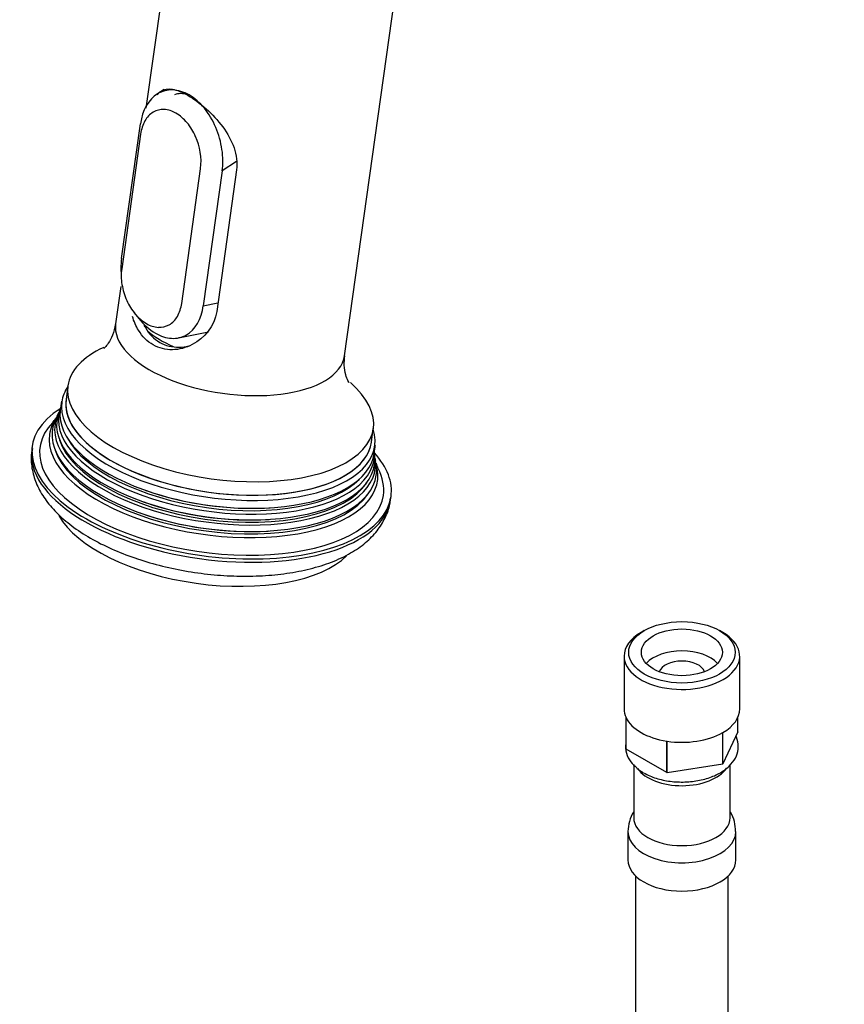
# Model space of a CAD drawing. Units: millimetres. Extents: x -319 to 1560, y 0 to 1765.
# Drawn here: x -319 to -212, y 387 to 515 of the extents above; entities that cross this region are included whole.
import ezdxf

# ---------------------------------------------------------------- set-up
doc = ezdxf.new("R2010")
doc.units = ezdxf.units.MM
for name, color, linetype in [('64269-15X100', 7, 'Continuous'), ('72001-MECANISME', 7, 'Continuous'), ('72001-SUPPORT_BO', 7, 'Continuous'), ('76048', 7, 'Continuous'), ('76049', 7, 'Continuous'), ('76112', 7, 'Continuous'), ('79971', 7, 'Continuous'), ('Défaut', 7, 'Continuous')]:
    doc.layers.add(name, color=color, linetype=linetype)

# ---------------------------------------------------------------- blocks, each defined once
blk = doc.blocks.new('SE2')
at = {"layer": '64269-15X100', "color": 7, "linetype": 'Continuous'}
for p, q in [((-238.17, 435.32), (-238.59, 435.07)), ((-227.99, 435.07), (-228.41, 435.32)), ((-240.79, 432.01), (-240.79, 425.15)), ((-225.79, 425.15), (-225.79, 432.01)), ((-240.54, 419.95), (-240.54, 424.03)), ((-240.53, 419.94), (-240.53, 424.02)), ((-226.04, 422.18), (-226.04, 424.03)), ((-227.99, 418), (-227.99, 422.08)), ((-226.04, 422.18), (-227.98, 418.01)), ((-227.98, 418.01), (-227.98, 422.09)), ((-235.24, 416.89), (-235.24, 420.97)), ((-235.22, 416.88), (-235.22, 420.97)), ((-240.54, 419.95), (-240.53, 419.94)), ((-235.24, 416.89), (-240.53, 419.94)), ((-239.54, 417.92), (-239.54, 411.02)), ((-227.99, 418), (-235.22, 416.88)), ((-227.99, 418), (-227.98, 418.01)), ((-227.04, 411.02), (-227.04, 417.89)), ((-235.24, 416.89), (-235.22, 416.88)), ((-240.29, 409.23), (-240.29, 405.55)), ((-226.29, 405.55), (-226.29, 409.23)), ((-239.29, 403.47), (-239.29, 383.83)), ((-227.29, 383.83), (-227.29, 403.47))]:
    blk.add_line(p, q, dxfattribs=at)
for centre, radius, start, end in [((-235.26, 409.18), 5.03, 149.0832, 179.1644), ((-230.97, 409.35), 4.64, 358.4526, 30.9133)]:
    blk.add_arc(centre, radius, start, end, dxfattribs=at)
for major_axis in [(6.9, 0), (5.25, 0)]:
    blk.add_ellipse((-233.29, 432.5), major_axis=major_axis, ratio=0.57735, dxfattribs=at)
for centre, major_axis, start_param, end_param in [((-233.29, 432.01), (-7.5, 0), 5.497787, 6.283185), ((-233.29, 432.01), (-7.5, 0), 0, 3.926991), ((-233.29, 429.64), (5.25, 0), 0.490883, 2.65071), ((-233.29, 429.64), (3, 0), 0.201282, 2.94031), ((-233.29, 425.15), (7.5, 0), 3.141593, 3.402108), ((-233.29, 425.15), (-7.5, 0), 2.357478, 3.141593), ((-233.29, 425.15), (-7.5, 0), 0.263083, 1.307713), ((-233.29, 425.15), (-7.5, 0), 1.310281, 2.354911), ((-233.29, 419.78), (7.08, 0), 3.740697, 3.926991), ((-233.29, 418.8), (6.25, 0), 3.539791, 5.902929), ((-233.29, 411.02), (6.25, 0), 3.141593, 6.283185), ((-233.29, 409.23), (7, 0), 3.139243, 6.28261), ((-233.29, 405.55), (7, 0), 3.141593, 6.283185)]:
    blk.add_ellipse(centre, major_axis=major_axis, ratio=0.57735, start_param=start_param, end_param=end_param, dxfattribs=at)
for points, knots in [([(-240.56, 420.8), (-240.56, 420.76), (-240.63, 420.3), (-240.56, 419.42), (-240.01, 418.3), (-239.44, 417.78), (-239.13, 417.51)], [0.8822558, 0.8822558, 0.8822558, 0.8822558, 0.8860902, 0.9273064, 0.9672507, 1, 1, 1, 1]), ([(-238.26, 416.87), (-237.97, 416.71), (-237.26, 416.34), (-235.75, 415.87), (-233.86, 415.63), (-231.92, 415.69), (-230.06, 416.06), (-228.42, 416.73), (-227.14, 417.65), (-226.3, 418.73), (-225.91, 419.95), (-226, 420.93), (-226.21, 421.47), (-226.27, 421.61)], [0, 0, 0, 0, 0.0238577, 0.068509, 0.1130459, 0.1575229, 0.2021551, 0.2471654, 0.2928243, 0.333499, 0.3721815, 0.4133167, 0.4272421, 0.4272421, 0.4272421, 0.4272421])]:
    blk.add_open_spline(points, degree=3, knots=knots, dxfattribs=at)
at = {"layer": '72001-MECANISME', "color": 7, "linetype": 'Continuous'}
blk.add_line((-294.97, 474.02), (-294.97, 474.03), dxfattribs=at)
blk.add_ellipse((-291.42, 476.48), major_axis=(-13.37, 1.88), ratio=0.468323, start_param=0.647007, end_param=1.008074, dxfattribs=at)
at = {"layer": '72001-SUPPORT_BO', "color": 7, "linetype": 'Continuous'}
blk.add_ellipse((-297.38, 500.28), major_axis=(1.72, -4.59), ratio=0.668835, start_param=2.649501, end_param=3.141593, dxfattribs=at)
at = {"layer": '76048', "color": 7, "linetype": 'Continuous'}
for p, q in [((-299.38, 527.65), (-302.82, 503.14)), ((-277.04, 470.98), (-269.67, 523.48)), ((-291.06, 495.11), (-293.64, 476.73)), ((-306.07, 479.99), (-306.75, 475.15)), ((-312.93, 467.09), (-313.18, 465.34)), ((-273.56, 459.79), (-273.32, 461.54))]:
    blk.add_line(p, q, dxfattribs=at)
for centre, major_axis, start_param, end_param in [((-291.9, 473.07), (-14.85, 2.08), 0, 3.141593), ((-293.12, 464.32), (-19.81, 2.78), 5.647922, 6.283185), ((-293.12, 464.32), (-19.81, 2.78), 0, 3.767338), ((-293.37, 462.57), (-19.81, 2.78), 0, 3.141593)]:
    blk.add_ellipse(centre, major_axis=major_axis, ratio=0.468323, start_param=start_param, end_param=end_param, dxfattribs=at)
for points, knots in [([(-301.36, 504.84), (-301.21, 505.04), (-301.04, 505.2), (-300.47, 505.58), (-299.98, 505.67), (-298.8, 505.49), (-298.11, 505.21), (-296.6, 504.34), (-295.79, 503.75), (-294.23, 502.35), (-293.49, 501.55), (-292.23, 499.85), (-291.71, 498.92), (-291.06, 497.04), (-290.93, 496.05), (-291.06, 495.11)], [0.1926525, 0.1926525, 0.1926525, 0.1926525, 0.25, 0.25, 0.375, 0.375, 0.5, 0.5, 0.625, 0.625, 0.75, 0.75, 0.875, 0.875, 1, 1, 1, 1]), ([(-293.64, 476.73), (-293.9, 474.84), (-295.21, 473.26), (-297.63, 472.02), (-298.52, 471.78), (-300.26, 471.75), (-301.12, 471.96), (-302.63, 472.83), (-303.28, 473.49), (-304.11, 474.83), (-304.37, 475.44), (-304.57, 476.09)], [0, 0, 0, 0, 0.25, 0.25, 0.375, 0.375, 0.5, 0.5, 0.625, 0.625, 0.7091109, 0.7091109, 0.7091109, 0.7091109]), ([(-306.76, 475.17), (-306.88, 474.58), (-307.07, 473.67), (-307.69, 472.58), (-308.15, 472.05), (-308.27, 471.95), (-308.28, 471.95)], [0, 0, 0, 0, 0.182271, 0.34243, 0.4836871, 0.6103183, 0.6103183, 0.6103183, 0.6103183]), ([(-303.07, 474.96), (-303.01, 474.85), (-302.95, 474.75), (-302.42, 473.84), (-301.79, 473.17), (-300.27, 472.29), (-299.39, 472.08), (-298.08, 472.11), (-297.67, 472.16), (-297.25, 472.27)], [0.3591455, 0.3591455, 0.3591455, 0.3591455, 0.375, 0.375, 0.5, 0.5, 0.625, 0.625, 0.683009, 0.683009, 0.683009, 0.683009]), ([(-276.46, 467.49), (-276.46, 467.49), (-276.46, 467.49), (-276.6, 467.69), (-276.92, 468.47), (-277.16, 469.7), (-277.06, 470.52), (-277, 470.97)], [0.4517517, 0.4517517, 0.4517517, 0.4517517, 0.4615495, 0.5906266, 0.7265257, 0.8756352, 1, 1, 1, 1])]:
    blk.add_open_spline(points, degree=3, knots=knots, dxfattribs=at)
at = {"layer": '76049', "color": 7, "linetype": 'Continuous'}
for p, q in [((-300.46, 505.54), (-301.43, 504.91)), ((-305.98, 483.61), (-303.53, 501.1)), ((-303.51, 499.76), (-305.96, 482.28)), ((-291.08, 496.19), (-292.92, 494.97)), ((-298.18, 477.79), (-295.73, 495.27)), ((-292.92, 494.97), (-295.37, 477.49)), ((-306.06, 482.41), (-306.02, 481.35)), ((-295.37, 477.49), (-293.48, 477.86)), ((-304.33, 476.56), (-303.72, 475.81)), ((-298.61, 473.31), (-294.68, 474.08))]:
    blk.add_line(p, q, dxfattribs=at)
for centre, radius, start, end in [((-300.28, 500.02), 3.04, 121.8037, 151.316), ((-300.59, 500.44), 2.52, 87.1735, 120.726), ((-300.68, 499.54), 3.42, 58.9921, 86.3949), ((-301.73, 497.76), 5.49, 39.2392, 59.1851), ((-298.65, 499.14), 4.89, 151.3691, 172.6671), ((-303.39, 496.36), 7.66, 23.5835, 39.5235), ((-303.43, 496.21), 7.76, 353.0646, 24.5033), ((-299.2, 481.38), 6.82, 172.4176, 189.5196), ((-297.81, 481.56), 8.22, 189.1989, 204.2611), ((-298.34, 481.29), 7.63, 204.0421, 219.8999), ((-302.83, 478.38), 4.69, 330.8552, 352.6903), ((-299.91, 479.95), 5.56, 219.6245, 239.2268), ((-301.31, 477.54), 2.95, 300.7839, 330.7387), ((-300.95, 478.16), 3.5, 239.0182, 265.7822), ((-301.05, 477.21), 2.53, 266.4609, 299.6706)]:
    blk.add_arc(centre, radius, start, end, dxfattribs=at)
for points, knots in [([(-292.92, 494.97), (-292.8, 495.85), (-292.81, 496.8), (-293.09, 498.73), (-293.36, 499.7), (-294.14, 501.53), (-294.65, 502.39), (-295.83, 503.83), (-296.51, 504.43), (-297.91, 505.24), (-298.65, 505.47), (-300.05, 505.51), (-300.72, 505.34), (-302.48, 504.27), (-303.28, 502.86), (-303.53, 501.1)], [0, 0, 0, 0, 0.125, 0.125, 0.25, 0.25, 0.375, 0.375, 0.5, 0.5, 0.625, 0.625, 0.75, 0.75, 1, 1, 1, 1]), ([(-303.74, 475.84), (-303.1, 475.03), (-302.36, 474.37), (-300.9, 473.52), (-300.18, 473.29), (-298.8, 473.22), (-298.15, 473.37), (-296.41, 474.37), (-295.62, 475.75), (-295.37, 477.49)], [0.3620723, 0.3620723, 0.3620723, 0.3620723, 0.5, 0.5, 0.625, 0.625, 0.75, 0.75, 1, 1, 1, 1])]:
    blk.add_open_spline(points, degree=3, knots=knots, dxfattribs=at)
blk.add_open_spline([(-305.98, 483.61), (-306.04, 483.21), (-306.06, 482.79), (-306.06, 482.36)], degree=3, dxfattribs=at)
at = {"layer": '76112', "color": 7, "linetype": 'Continuous'}
for p, q in [((-313.95, 464.11), (-314.09, 463.78)), ((-313.77, 465.08), (-313.87, 464.51)), ((-314.22, 463.49), (-314.38, 463.12)), ((-317.56, 459.27), (-317.62, 458.83)), ((-273.11, 458.03), (-273.13, 458.38)), ((-302.87, 453.53), (-302.73, 453.48)), ((-271.08, 452.3), (-271.02, 452.74)), ((-303.17, 452.05), (-303.1, 452.02)), ((-286.87, 451.25), (-286.72, 451.26)), ((-303.54, 450.59), (-303.46, 450.56)), ((-286.92, 449.75), (-286.84, 449.75)), ((-286.97, 448.24), (-286.89, 448.25))]:
    blk.add_line(p, q, dxfattribs=at)
for centre, radius, start, end in [((-317.03, 464.26), 2.87, 318.0368, 330.5722), ((-268.03, 458.28), 5.16, 167.8969, 174.4303), ((-272.22, 457.64), 0.858, 178.2262, 201.3911), ((-271.07, 457.35), 1.9, 189.5444, 209.0988)]:
    blk.add_arc(centre, radius, start, end, dxfattribs=at)
for centre, major_axis, start_param, end_param in [((-293.43, 462.14), (-20.3, 2.85), 6.06219, 6.283185), ((-293.37, 462.57), (19.81, -2.78), 3.11223, 6.283185), ((-294.29, 456), (23.27, -3.27), 2.638365, 6.283185), ((-293.57, 461.15), (20.36, -2.86), 3.090969, 6.283185), ((-293.43, 462.14), (-20.3, 2.85), 0, 3.362588), ((-293.67, 460.43), (-20.46, 2.87), 6.178958, 6.283185), ((-293.95, 458.45), (21.01, -2.95), 2.965362, 6.283185), ((-293.76, 459.76), (20.6, -2.89), 3.027769, 6.283185), ((-294.04, 457.79), (-21.28, 2.99), 6.056215, 6.283185), ((-293.67, 460.43), (-20.46, 2.87), 0, 3.24582), ((-293.85, 459.17), (-20.76, 2.91), 6.125456, 6.283185), ((-294.29, 456), (22.28, -3.13), 2.816576, 6.283185), ((-293.85, 459.17), (-20.76, 2.91), 0, 3.299322), ((-294.04, 457.79), (-21.28, 2.99), 0, 3.368563), ((-293.82, 459.35), (20.4, -2.86), 3.357641, 6.067137), ((-293.64, 460.66), (20, -2.81), 3.469386, 5.955392), ((-293.37, 462.57), (19.81, -2.78), 0, 0.029363), ((-294.35, 455.57), (23.27, -3.27), 3.141593, 6.283185), ((-293.57, 461.15), (20.36, -2.86), 0, 0.049796), ((-294, 458.04), (20.8, -2.92), 3.364128, 6.06065), ((-294.29, 456), (23.27, -3.27), 0, 0.503227), ((-293.76, 459.76), (20.6, -2.89), 0, 0.113292), ((-293.95, 458.45), (21.01, -2.95), 0, 0.177006), ((-294.29, 456), (22.28, -3.13), 0, 0.323087), ((-293.59, 460.97), (20, -2.81), 4.304754, 5.120024), ((-293.78, 459.65), (20.4, -2.86), 4.304754, 5.120024), ((-295.03, 450.75), (19.81, -2.78), 3.485691, 5.942637), ((-293.96, 458.34), (20.8, -2.92), 4.304754, 5.120024)]:
    blk.add_ellipse(centre, major_axis=major_axis, ratio=0.468323, start_param=start_param, end_param=end_param, dxfattribs=at)
blk.add_open_spline([(-317.54, 458.94), (-317.61, 458.65), (-317.79, 457.79), (-317.61, 456.12), (-317.01, 454.21), (-315.94, 452.35), (-314.44, 450.57), (-312.47, 448.87), (-310.08, 447.29), (-307.33, 445.9), (-304.32, 444.72), (-301.12, 443.76), (-297.79, 443.04), (-294.39, 442.57), (-291, 442.35), (-287.67, 442.4), (-284.48, 442.71), (-281.46, 443.3), (-278.68, 444.17), (-276.28, 445.3), (-274.31, 446.66), (-272.8, 448.2), (-271.76, 449.89), (-271.18, 451.37), (-271.13, 452.17), (-271.12, 452.42)], degree=3, knots=[0, 0, 0, 0, 0.016743, 0.057385, 0.097949, 0.140162, 0.185199, 0.233001, 0.282268, 0.331505, 0.380297, 0.428692, 0.476827, 0.52485, 0.572905, 0.621091, 0.669567, 0.718519, 0.768152, 0.818611, 0.864294, 0.907162, 0.947469, 0.986373, 1, 1, 1, 1], dxfattribs=at)
at = {"layer": '79971', "color": 7, "linetype": 'Continuous'}
for points, knots in [([(-277.27, 519.38), (-276.72, 523.32), (-276.17, 527.25), (-275.34, 533.16), (-275.06, 535.13), (-274.65, 538.08), (-274.51, 539.07), (-274.3, 540.54), (-274.23, 541.03), (-274.13, 541.77), (-274.09, 542.02), (-274.04, 542.39), (-274.03, 542.51), (-274, 542.7), (-273.99, 542.76), (-273.98, 542.85), (-273.97, 542.88), (-273.97, 542.94), (-273.96, 542.97), (-273.95, 543.03), (-273.95, 543.06), (-273.94, 543.11), (-273.94, 543.14), (-273.93, 543.22), (-273.92, 543.27), (-273.9, 543.43), (-273.88, 543.53), (-273.83, 543.85), (-273.8, 544.07), (-273.71, 544.7), (-273.64, 545.13), (-273.44, 546.41), (-273.3, 547.27), (-272.85, 549.85), (-272.52, 551.58), (-271.43, 556.78), (-270.58, 560.29), (-267.68, 570.86), (-265.27, 577.97), (-259.58, 592.09), (-256.3, 599.09), (-248.98, 612.75), (-244.93, 619.41), (-236.23, 632.15), (-231.57, 638.23), (-221.78, 649.61), (-216.66, 654.9), (-206.12, 664.53), (-200.71, 668.86), (-189.79, 676.41), (-184.28, 679.62), (-173.35, 684.83), (-167.93, 686.82), (-157.37, 689.51), (-152.22, 690.21), (-142.38, 690.28), (-137.68, 689.66), (-128.91, 687.13), (-124.83, 685.21), (-117.41, 680.15), (-114.08, 677.01), (-108.29, 669.59), (-105.82, 665.33), (-101.85, 655.81), (-100.34, 650.57), (-98.82, 642.11), (-98.44, 639.19), (-98.06, 634.68), (-97.96, 633.15), (-97.87, 630.83), (-97.84, 630.05), (-97.82, 628.88), (-97.81, 628.49), (-97.81, 627.9), (-97.8, 627.7), (-97.8, 627.4), (-97.8, 627.31), (-97.8, 627.16), (-97.8, 627.11), (-97.8, 627.03), (-97.8, 627.01), (-97.8, 626.96), (-97.8, 626.93), (-97.8, 626.88), (-97.8, 626.86), (-97.8, 626.8), (-97.8, 626.78), (-97.8, 626.7), (-97.8, 626.64), (-97.8, 626.48), (-97.8, 626.38), (-97.8, 626.06), (-97.8, 625.84), (-97.8, 625.2), (-97.8, 624.77), (-97.8, 623.49), (-97.8, 622.64), (-97.8, 620.07), (-97.8, 618.36), (-97.8, 613.23), (-97.8, 609.81), (-97.8, 599.56), (-97.8, 592.72), (-97.8, 572.21), (-97.8, 558.53), (-97.8, 520.02), (-97.8, 495.19), (-97.8, 470.36)], [0, 0, 0, 0, 0.0229398, 0.0229398, 0.0344096, 0.0344096, 0.0401446, 0.0401446, 0.0430121, 0.0430121, 0.0444458, 0.0444458, 0.0451627, 0.0451627, 0.0455211, 0.0455211, 0.0457003, 0.0457003, 0.0458795, 0.0458795, 0.0460291, 0.0460291, 0.0461786, 0.0461786, 0.0464777, 0.0464777, 0.047076, 0.047076, 0.0482724, 0.0482724, 0.0506653, 0.0506653, 0.055451, 0.055451, 0.0650224, 0.0650224, 0.0841653, 0.0841653, 0.1224511, 0.1224511, 0.1607369, 0.1607369, 0.1990227, 0.1990227, 0.2373085, 0.2373085, 0.2755944, 0.2755944, 0.3138802, 0.3138802, 0.352166, 0.352166, 0.3904518, 0.3904518, 0.4287376, 0.4287376, 0.4670234, 0.4670234, 0.5053092, 0.5053092, 0.543595, 0.543595, 0.5818808, 0.5818808, 0.6201666, 0.6201666, 0.6393095, 0.6393095, 0.6488809, 0.6488809, 0.6536667, 0.6536667, 0.6560595, 0.6560595, 0.657256, 0.657256, 0.6578542, 0.6578542, 0.6581533, 0.6581533, 0.6583028, 0.6583028, 0.6584524, 0.6584524, 0.6586192, 0.6586192, 0.6587859, 0.6587859, 0.6591195, 0.6591195, 0.6597866, 0.6597866, 0.6611207, 0.6611207, 0.6637891, 0.6637891, 0.6691258, 0.6691258, 0.6797991, 0.6797991, 0.7011458, 0.7011458, 0.7438393, 0.7438393, 0.8292262, 0.8292262, 0.9842646, 0.9842646, 0.9842646, 0.9842646]), ([(-275.23, 519.83), (-274.68, 523.76), (-274.12, 527.7), (-273.29, 533.61), (-273.02, 535.58), (-272.6, 538.53), (-272.47, 539.51), (-272.26, 540.99), (-272.19, 541.48), (-272.09, 542.22), (-272.05, 542.47), (-272, 542.84), (-271.98, 542.96), (-271.96, 543.14), (-271.95, 543.21), (-271.93, 543.3), (-271.93, 543.33), (-271.92, 543.39), (-271.92, 543.42), (-271.91, 543.48), (-271.91, 543.5), (-271.9, 543.56), (-271.89, 543.58), (-271.88, 543.66), (-271.88, 543.71), (-271.85, 543.87), (-271.84, 543.97), (-271.79, 544.28), (-271.76, 544.49), (-271.67, 545.12), (-271.61, 545.54), (-271.41, 546.79), (-271.27, 547.63), (-270.83, 550.16), (-270.5, 551.86), (-269.44, 556.96), (-268.61, 560.4), (-265.76, 570.76), (-263.4, 577.73), (-257.82, 591.57), (-254.6, 598.44), (-247.42, 611.84), (-243.46, 618.36), (-234.92, 630.85), (-230.35, 636.81), (-220.76, 647.97), (-215.73, 653.16), (-205.41, 662.6), (-200.1, 666.85), (-189.4, 674.24), (-184, 677.4), (-173.28, 682.5), (-167.97, 684.45), (-157.61, 687.09), (-152.56, 687.77), (-142.91, 687.85), (-138.31, 687.24), (-129.71, 684.75), (-125.7, 682.88), (-118.44, 677.91), (-115.17, 674.83), (-109.49, 667.56), (-107.07, 663.38), (-103.18, 654.05), (-101.69, 648.91), (-100.2, 640.61), (-99.83, 637.75), (-99.46, 633.33), (-99.36, 631.83), (-99.27, 629.56), (-99.25, 628.8), (-99.22, 627.65), (-99.22, 627.26), (-99.21, 626.68), (-99.21, 626.49), (-99.21, 626.2), (-99.21, 626.1), (-99.21, 625.96), (-99.21, 625.91), (-99.21, 625.84), (-99.21, 625.81), (-99.21, 625.76), (-99.21, 625.74), (-99.21, 625.69), (-99.21, 625.66), (-99.21, 625.61), (-99.21, 625.58), (-99.21, 625.5), (-99.21, 625.45), (-99.21, 625.29), (-99.21, 625.18), (-99.21, 624.86), (-99.21, 624.65), (-99.21, 624.01), (-99.21, 623.58), (-99.21, 622.3), (-99.21, 621.44), (-99.21, 618.88), (-99.21, 617.17), (-99.21, 612.04), (-99.21, 608.62), (-99.21, 598.36), (-99.21, 591.52), (-99.21, 571.01), (-99.21, 557.33), (-99.21, 518.69), (-99.21, 493.72), (-99.21, 468.75)], [0, 0, 0, 0, 0.0229398, 0.0229398, 0.0344096, 0.0344096, 0.0401446, 0.0401446, 0.0430121, 0.0430121, 0.0444458, 0.0444458, 0.0451627, 0.0451627, 0.0455211, 0.0455211, 0.0457003, 0.0457003, 0.0458795, 0.0458795, 0.0460291, 0.0460291, 0.0461786, 0.0461786, 0.0464777, 0.0464777, 0.047076, 0.047076, 0.0482724, 0.0482724, 0.0506653, 0.0506653, 0.055451, 0.055451, 0.0650224, 0.0650224, 0.0841653, 0.0841653, 0.1224511, 0.1224511, 0.1607369, 0.1607369, 0.1990227, 0.1990227, 0.2373085, 0.2373085, 0.2755944, 0.2755944, 0.3138802, 0.3138802, 0.352166, 0.352166, 0.3904518, 0.3904518, 0.4287376, 0.4287376, 0.4670234, 0.4670234, 0.5053092, 0.5053092, 0.543595, 0.543595, 0.5818808, 0.5818808, 0.6201666, 0.6201666, 0.6393095, 0.6393095, 0.6488809, 0.6488809, 0.6536667, 0.6536667, 0.6560595, 0.6560595, 0.657256, 0.657256, 0.6578542, 0.6578542, 0.6581533, 0.6581533, 0.6583028, 0.6583028, 0.6584524, 0.6584524, 0.6586192, 0.6586192, 0.6587859, 0.6587859, 0.6591195, 0.6591195, 0.6597866, 0.6597866, 0.6611207, 0.6611207, 0.6637891, 0.6637891, 0.6691258, 0.6691258, 0.6797991, 0.6797991, 0.7011458, 0.7011458, 0.7438393, 0.7438393, 0.8292262, 0.8292262, 0.9851169, 0.9851169, 0.9851169, 0.9851169]), ([(-274.36, 520.1), (-273.81, 524.04), (-273.26, 527.98), (-272.43, 533.88), (-272.15, 535.85), (-271.74, 538.8), (-271.6, 539.79), (-271.39, 541.27), (-271.32, 541.76), (-271.22, 542.5), (-271.18, 542.74), (-271.13, 543.11), (-271.11, 543.23), (-271.09, 543.42), (-271.08, 543.48), (-271.07, 543.57), (-271.06, 543.6), (-271.05, 543.66), (-271.05, 543.7), (-271.04, 543.75), (-271.04, 543.78), (-271.03, 543.83), (-271.03, 543.86), (-271.02, 543.93), (-271.01, 543.98), (-270.99, 544.14), (-270.97, 544.24), (-270.93, 544.55), (-270.9, 544.76), (-270.8, 545.38), (-270.74, 545.79), (-270.54, 547.04), (-270.41, 547.87), (-269.97, 550.37), (-269.65, 552.05), (-268.59, 557.11), (-267.77, 560.51), (-264.95, 570.77), (-262.61, 577.68), (-257.09, 591.39), (-253.9, 598.19), (-246.79, 611.46), (-242.86, 617.92), (-234.41, 630.29), (-229.88, 636.2), (-220.38, 647.25), (-215.4, 652.39), (-205.17, 661.74), (-199.92, 665.95), (-189.32, 673.27), (-183.97, 676.4), (-173.35, 681.45), (-168.09, 683.39), (-157.83, 686), (-152.83, 686.67), (-143.27, 686.75), (-138.71, 686.15), (-130.19, 683.69), (-126.23, 681.82), (-119.03, 676.91), (-115.79, 673.86), (-110.17, 666.66), (-107.78, 662.51), (-103.91, 653.27), (-102.44, 648.18), (-100.97, 639.96), (-100.6, 637.13), (-100.23, 632.75), (-100.14, 631.27), (-100.05, 629.02), (-100.02, 628.26), (-100, 627.12), (-99.99, 626.74), (-99.99, 626.17), (-99.99, 625.97), (-99.99, 625.69), (-99.99, 625.59), (-99.99, 625.45), (-99.99, 625.4), (-99.99, 625.33), (-99.99, 625.3), (-99.99, 625.26), (-99.99, 625.23), (-99.99, 625.18), (-99.99, 625.15), (-99.99, 625.1), (-99.99, 625.07), (-99.99, 624.99), (-99.99, 624.94), (-99.99, 624.78), (-99.99, 624.67), (-99.99, 624.35), (-99.99, 624.14), (-99.99, 623.5), (-99.99, 623.07), (-99.99, 621.79), (-99.99, 620.93), (-99.99, 618.37), (-99.99, 616.66), (-99.99, 611.53), (-99.99, 608.11), (-99.99, 597.85), (-99.99, 591.02), (-99.99, 570.5), (-99.99, 556.83), (-99.99, 518.34), (-99.99, 493.53), (-99.99, 468.73)], [0, 0, 0, 0, 0.0229398, 0.0229398, 0.0344096, 0.0344096, 0.0401446, 0.0401446, 0.0430121, 0.0430121, 0.0444458, 0.0444458, 0.0451627, 0.0451627, 0.0455211, 0.0455211, 0.0457003, 0.0457003, 0.0458795, 0.0458795, 0.0460291, 0.0460291, 0.0461786, 0.0461786, 0.0464777, 0.0464777, 0.047076, 0.047076, 0.0482724, 0.0482724, 0.0506653, 0.0506653, 0.055451, 0.055451, 0.0650224, 0.0650224, 0.0841653, 0.0841653, 0.1224511, 0.1224511, 0.1607369, 0.1607369, 0.1990227, 0.1990227, 0.2373085, 0.2373085, 0.2755944, 0.2755944, 0.3138802, 0.3138802, 0.352166, 0.352166, 0.3904518, 0.3904518, 0.4287376, 0.4287376, 0.4670234, 0.4670234, 0.5053092, 0.5053092, 0.543595, 0.543595, 0.5818808, 0.5818808, 0.6201666, 0.6201666, 0.6393095, 0.6393095, 0.6488809, 0.6488809, 0.6536667, 0.6536667, 0.6560595, 0.6560595, 0.657256, 0.657256, 0.6578542, 0.6578542, 0.6581533, 0.6581533, 0.6583028, 0.6583028, 0.6584524, 0.6584524, 0.6586192, 0.6586192, 0.6587859, 0.6587859, 0.6591195, 0.6591195, 0.6597866, 0.6597866, 0.6611207, 0.6611207, 0.6637891, 0.6637891, 0.6691258, 0.6691258, 0.6797991, 0.6797991, 0.7011458, 0.7011458, 0.7438393, 0.7438393, 0.8292262, 0.8292262, 0.9841095, 0.9841095, 0.9841095, 0.9841095]), ([(-272.73, 520.82), (-272.18, 524.75), (-271.63, 528.69), (-270.8, 534.6), (-270.52, 536.57), (-270.11, 539.52), (-269.97, 540.5), (-269.76, 541.98), (-269.69, 542.47), (-269.59, 543.21), (-269.56, 543.46), (-269.5, 543.83), (-269.49, 543.95), (-269.46, 544.13), (-269.45, 544.19), (-269.44, 544.29), (-269.43, 544.32), (-269.43, 544.38), (-269.42, 544.41), (-269.41, 544.47), (-269.41, 544.49), (-269.4, 544.54), (-269.4, 544.57), (-269.39, 544.64), (-269.38, 544.69), (-269.36, 544.84), (-269.35, 544.95), (-269.3, 545.25), (-269.27, 545.45), (-269.18, 546.06), (-269.12, 546.46), (-268.93, 547.68), (-268.79, 548.5), (-268.36, 550.95), (-268.05, 552.59), (-267.01, 557.55), (-266.21, 560.88), (-263.45, 570.93), (-261.16, 577.7), (-255.74, 591.13), (-252.62, 597.79), (-245.66, 610.79), (-241.81, 617.12), (-233.53, 629.23), (-229.1, 635.02), (-219.79, 645.84), (-214.91, 650.88), (-204.89, 660.04), (-199.75, 664.16), (-189.36, 671.33), (-184.12, 674.39), (-173.73, 679.34), (-168.57, 681.24), (-158.52, 683.79), (-153.62, 684.46), (-144.26, 684.53), (-139.8, 683.94), (-131.45, 681.53), (-127.57, 679.71), (-120.52, 674.89), (-117.35, 671.9), (-111.84, 664.85), (-109.49, 660.79), (-105.71, 651.74), (-104.27, 646.76), (-102.83, 638.71), (-102.47, 635.93), (-102.1, 631.64), (-102.01, 630.19), (-101.92, 627.98), (-101.9, 627.24), (-101.88, 626.13), (-101.87, 625.75), (-101.87, 625.19), (-101.86, 625), (-101.86, 624.72), (-101.86, 624.63), (-101.86, 624.49), (-101.86, 624.44), (-101.86, 624.37), (-101.86, 624.35), (-101.86, 624.3), (-101.86, 624.28), (-101.86, 624.22), (-101.86, 624.2), (-101.86, 624.14), (-101.86, 624.12), (-101.86, 624.04), (-101.86, 623.98), (-101.86, 623.82), (-101.86, 623.72), (-101.86, 623.4), (-101.86, 623.18), (-101.86, 622.54), (-101.86, 622.11), (-101.86, 620.83), (-101.86, 619.98), (-101.86, 617.41), (-101.86, 615.7), (-101.86, 610.58), (-101.86, 607.16), (-101.86, 596.9), (-101.86, 590.06), (-101.86, 569.55), (-101.86, 555.87), (-101.86, 517.4), (-101.86, 492.6), (-101.86, 467.81)], [0, 0, 0, 0, 0.0229398, 0.0229398, 0.0344096, 0.0344096, 0.0401446, 0.0401446, 0.0430121, 0.0430121, 0.0444458, 0.0444458, 0.0451627, 0.0451627, 0.0455211, 0.0455211, 0.0457003, 0.0457003, 0.0458795, 0.0458795, 0.0460291, 0.0460291, 0.0461786, 0.0461786, 0.0464777, 0.0464777, 0.047076, 0.047076, 0.0482724, 0.0482724, 0.0506653, 0.0506653, 0.055451, 0.055451, 0.0650224, 0.0650224, 0.0841653, 0.0841653, 0.1224511, 0.1224511, 0.1607369, 0.1607369, 0.1990227, 0.1990227, 0.2373085, 0.2373085, 0.2755944, 0.2755944, 0.3138802, 0.3138802, 0.352166, 0.352166, 0.3904518, 0.3904518, 0.4287376, 0.4287376, 0.4670234, 0.4670234, 0.5053092, 0.5053092, 0.543595, 0.543595, 0.5818808, 0.5818808, 0.6201666, 0.6201666, 0.6393095, 0.6393095, 0.6488809, 0.6488809, 0.6536667, 0.6536667, 0.6560595, 0.6560595, 0.657256, 0.657256, 0.6578542, 0.6578542, 0.6581533, 0.6581533, 0.6583028, 0.6583028, 0.6584524, 0.6584524, 0.6586192, 0.6586192, 0.6587859, 0.6587859, 0.6591195, 0.6591195, 0.6597866, 0.6597866, 0.6611207, 0.6611207, 0.6637891, 0.6637891, 0.6691258, 0.6691258, 0.6797991, 0.6797991, 0.7011458, 0.7011458, 0.7438393, 0.7438393, 0.8292262, 0.8292262, 0.9840345, 0.9840345, 0.9840345, 0.9840345])]:
    blk.add_open_spline(points, degree=3, knots=knots, dxfattribs=at)

msp = doc.modelspace()

# ---------------------------------------------------------------- block references
at = {"layer": 'Défaut'}
msp.add_blockref('SE2', (0, 0), dxfattribs=at)

doc.saveas('drawing.dxf')
